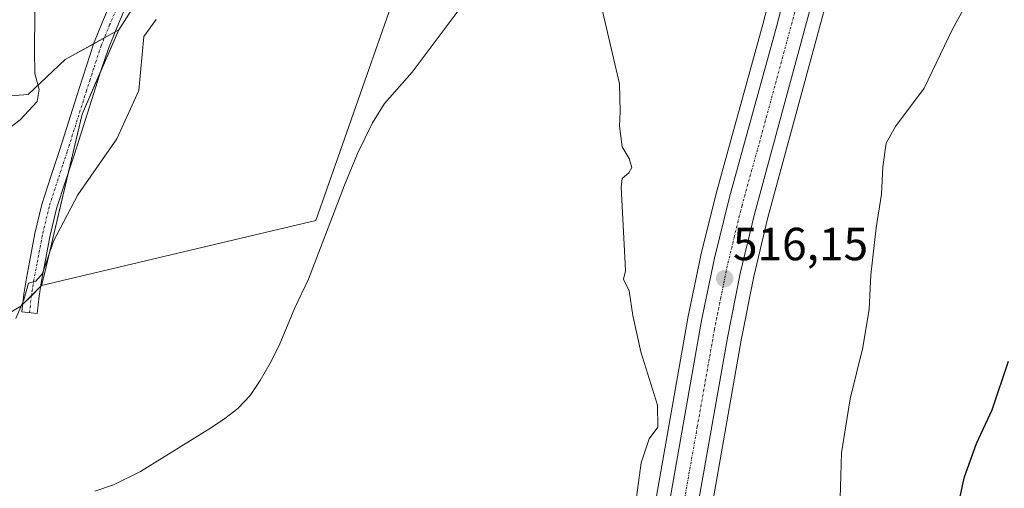
# Model space of a CAD drawing. Units: metres. Extents: x 556394 to 559832, y 4714782 to 4717123.
# Drawn here: x 556780 to 556992, y 4715802 to 4715903 of the extents above; entities that cross this region are included whole.
import ezdxf
from ezdxf.enums import TextEntityAlignment as Align

# ---------------------------------------------------------------- set-up
doc = ezdxf.new("R2010")
doc.units = ezdxf.units.M
doc.header["$MEASUREMENT"] = 0
doc.linetypes.add('TRAZO_Y_PUNTO', pattern=[1, 0.5, -0.25, 0, -0.25])
for name, color, linetype, lineweight in [('Camino', 19, 'Continuous', 0), ('Camino Cxs', 19, 'Continuous', 0), ('Camino eje', 39, 'TRAZO_Y_PUNTO', 13), ('Carretera de calzada única', 19, 'Continuous', 13), ('Carretera de calzada única Cxs', 19, 'Continuous', 13), ('Carretera de calzada única eje', 19, 'TRAZO_Y_PUNTO', 0), ('Carátula', 7, 'Continuous', 5), ('Corriente natural lineal', 142, 'Continuous', 13), ('Cultivos herbáceos CxS', 92, 'Continuous', 0), ('Curva de nivel maestra', 36, 'Continuous', 30), ('Curva de nivel normal', 36, 'Continuous', 0), ('Núcleo urbano', 19, 'Continuous', 0), ('Núcleo urbano CxS', 19, 'Continuous', 0), ('Pastizal CxS', 92, 'Continuous', 0), ('Punto de cota en terreno', 7, 'Continuous', 0), ('Rótulo de punto de cota en terreno', 19, 'Continuous', 0)]:
    doc.layers.add(name, color=color, linetype=linetype, lineweight=lineweight)
doc.styles.add('Arial', font='txt', dxfattribs={"height": 0.2})

# ---------------------------------------------------------------- blocks, each defined once
blk = doc.blocks.new('*U151')
at = {"layer": 'Pastizal CxS', "color": 92, "linetype": 'Continuous', "lineweight": 0}
blk.add_polyline3d([(556767.22, 4715885.69, 523.49), (556781.76, 4715886.73, 520.21), (556789.77, 4715894.26, 518.24), (556801.29, 4715900.69, 515.34), (556793.44, 4715882.53, 515.76), (556785.34, 4715848.35, 514.84), (556784.66, 4715845.49, 514.69), (556780.16, 4715841.05, 515.1), (556772.95, 4715836.72, 520.62)], dxfattribs=at)
blk = doc.blocks.new('*U164')
at = {"layer": 'Curva de nivel normal', "color": 36, "linetype": 'Continuous', "lineweight": 0}
blk.add_polyline3d([(556956.74, 4715794.74, 520), (556957.18, 4715809.43, 520), (556959.05, 4715821.07, 520), (556961.82, 4715832.14, 520), (556963.17, 4715840.38, 520), (556963.54, 4715847.81, 520), (556964.64, 4715857.93, 520), (556965.82, 4715865.25, 520), (556966.09, 4715871.16, 520), (556966.79, 4715876.22, 520), (556968.81, 4715879.83, 520), (556975, 4715888.09, 520), (556981.11, 4715900.87, 520), (556985.44, 4715908.76, 520), (556990.37, 4715914.5, 520), (556996.21, 4715918.23, 520)], dxfattribs=at)
blk = doc.blocks.new('*U166')
at = {"layer": 'Curva de nivel normal', "color": 36, "linetype": 'Continuous', "lineweight": 0}
for points in [[(556912.36, 4715795.08, 515), (556914, 4715807.23, 515), (556915.72, 4715812.44, 515), (556917.58, 4715814.95, 515), (556917.47, 4715819.7, 515), (556913.94, 4715831.2, 515), (556912.15, 4715839.08, 515), (556911.42, 4715844.34, 515), (556910.14, 4715846.87, 515), (556910.57, 4715848.7, 515), (556910.5, 4715850.29, 515), (556909.64, 4715866.74, 515), (556909.89, 4715868.64, 515), (556911.34, 4715869.82, 515), (556911.97, 4715871.01, 515), (556911.42, 4715872.91, 515), (556909.86, 4715875.44, 515), (556909.32, 4715879.9, 515), (556909.48, 4715883.07, 515), (556909.34, 4715889.04, 515), (556904.91, 4715907.9, 515)], [(556809.34, 4715902.92, 515), (556806.69, 4715899.28, 515), (556805.61, 4715887.61, 515), (556800.88, 4715877.2, 515), (556792.47, 4715865.09, 515), (556787.24, 4715855.12, 515), (556784.82, 4715848.08, 515), (556783.44, 4715846.48, 515), (556781.82, 4715846, 515), (556780.8, 4715842.4, 515), (556779.13, 4715838.39, 515)]]:
    blk.add_polyline3d(points, dxfattribs=at)
blk = doc.blocks.new('*U235')
at = {"layer": 'Curva de nivel maestra', "color": 36, "linetype": 'Continuous', "lineweight": 30}
blk.add_polyline3d([(556981.2, 4715792.8, 525), (556983.71, 4715804.25, 525), (556986.33, 4715811.43, 525), (556989.66, 4715818.65, 525), (556993.18, 4715829.18, 525)], dxfattribs=at)
blk = doc.blocks.new('5PATER')
at = {"layer": 'Carátula', "linetype": 'Continuous', "lineweight": 5}
h = blk.add_hatch(color=250, dxfattribs=at)
edge = h.paths.add_edge_path()
edge.add_ellipse((0, 0.01), major_axis=(-1.33, -1.34), ratio=0.999422, start_angle=0, end_angle=360)

msp = doc.modelspace()

# ---------------------------------------------------------------- linework, layer by layer
at = {"layer": 'Camino', "color": 19, "linetype": 'Continuous', "lineweight": 0}
msp.add_polyline3d([(556802.77, 4715905.57, 515.07), (556800.87, 4715901.15, 515.41), (556799.07, 4715896.69, 515.55), (556797.47, 4715891.87, 515.73), (556795.92, 4715887.03, 515.78), (556791.74, 4715873.85, 515.32), (556789.8, 4715868.01, 515.3), (556787.9, 4715862.12, 515.28), (556786.45, 4715856.02, 515.13), (556785.31, 4715849.91, 514.93), (556784.64, 4715846.52, 514.76), (556784.11, 4715843.19, 514.53), (556783.71, 4715839.51, 513.7), (556780.41, 4715839.87, 514.73), (556780.82, 4715843.63, 515.24), (556781.37, 4715847.1, 515.15), (556782.05, 4715850.54, 515.26), (556783.2, 4715856.71, 515.55), (556784.7, 4715863.01, 515.7), (556786.65, 4715869.05, 515.57), (556788.59, 4715874.87, 515.68), (556792.76, 4715888.04, 516.24), (556794.31, 4715892.9, 516.51), (556795.95, 4715897.84, 515.98), (556797.8, 4715902.43, 516.16), (556799.69, 4715906.83, 515.73)], dxfattribs=at)
at = {"layer": 'Camino Cxs', "color": 19, "linetype": 'Continuous', "lineweight": 0}
msp.add_polyline3d([(556802.77, 4715905.57, 515.07), (556800.87, 4715901.15, 515.41), (556799.07, 4715896.69, 515.55), (556797.47, 4715891.87, 515.73), (556795.92, 4715887.03, 515.78), (556791.74, 4715873.85, 515.32), (556789.8, 4715868.01, 515.3), (556787.9, 4715862.12, 515.28), (556786.45, 4715856.02, 515.13), (556785.31, 4715849.91, 514.93), (556784.64, 4715846.52, 514.76), (556784.11, 4715843.19, 514.53), (556783.71, 4715839.51, 513.7), (556780.41, 4715839.87, 514.73), (556780.82, 4715843.63, 515.24), (556781.37, 4715847.1, 515.15), (556782.05, 4715850.54, 515.26), (556783.2, 4715856.71, 515.55), (556784.7, 4715863.01, 515.7), (556786.65, 4715869.05, 515.57), (556788.59, 4715874.87, 515.68), (556792.76, 4715888.04, 516.24), (556794.31, 4715892.9, 516.51), (556795.95, 4715897.84, 515.98), (556797.8, 4715902.43, 516.16), (556799.69, 4715906.83, 515.73)], dxfattribs=at)
at = {"layer": 'Camino eje', "color": 39, "linetype": 'TRAZO_Y_PUNTO', "lineweight": 13}
msp.add_polyline3d([(556801.23, 4715906.2, 515.18), (556799.34, 4715901.79, 515.74), (556797.51, 4715897.27, 515.65), (556795.89, 4715892.39, 516.01), (556795.12, 4715889.96, 516.07), (556794.34, 4715887.54, 516.01), (556790.17, 4715874.36, 515.5), (556789.2, 4715871.44, 515.44), (556788.23, 4715868.53, 515.43), (556786.3, 4715862.57, 515.49), (556784.83, 4715856.37, 515.34), (556783.68, 4715850.23, 515.09), (556783.01, 4715846.81, 514.93), (556782.47, 4715843.41, 514.76), (556782.06, 4715839.69, 513.96)], dxfattribs=at)
at = {"layer": 'Carretera de calzada única', "color": 19, "linetype": 'Continuous', "lineweight": 13}
for points in [[(556901.32, 4715656.61, 514.04), (556901.34, 4715656.65, 514.05), (556902.77, 4715663.79, 513.99), (556906.45, 4715688.83, 514.22), (556913.75, 4715745.24, 514.67), (556916.28, 4715770.66, 515.04), (556919.57, 4715795.86, 515.31), (556926.99, 4715837.96, 515.7), (556929.78, 4715851.41, 516.03), (556933.06, 4715864.58, 516.26), (556943.17, 4715901.36, 516.45), (556949.59, 4715926.02, 516.55), (556956.9, 4715950.58, 516.54), (556959.6, 4715960.88, 516.68), (556961.89, 4715971.33, 516.56), (556962.77, 4715978.26, 516.59), (556962.86, 4715985.2, 516.6), (556962.41, 4715991.12, 516.68), (556961.27, 4715997, 516.85), (556959.04, 4716004.46, 516.54)], [(556966.15, 4716000.37, 517), (556969.3, 4715991.85, 516.86), (556969.97, 4715984.5, 516.75), (556969.89, 4715976.48, 516.74), (556968.6, 4715968.66, 516.84), (556962.4, 4715947.17, 516.77), (556955.1, 4715922.46, 516.79), (556938.41, 4715860.92, 516.72), (556935.35, 4715848.08, 516.05), (556932.61, 4715834.26, 516.08), (556925.22, 4715792.36, 515.49)]]:
    msp.add_polyline3d(points, dxfattribs=at)
at = {"layer": 'Carretera de calzada única Cxs', "color": 19, "linetype": 'Continuous', "lineweight": 13}
for points in [[(556919.57, 4715795.86, 515.31), (556926.99, 4715837.96, 515.7), (556929.78, 4715851.41, 516.03), (556933.06, 4715864.58, 516.26), (556943.17, 4715901.36, 516.45), (556949.59, 4715926.02, 516.55)], [(556955.1, 4715922.46, 516.79), (556938.41, 4715860.92, 516.72), (556935.35, 4715848.08, 516.05), (556932.61, 4715834.26, 516.08), (556925.22, 4715792.36, 515.49)]]:
    msp.add_polyline3d(points, dxfattribs=at)
at = {"layer": 'Carretera de calzada única eje', "color": 19, "linetype": 'TRAZO_Y_PUNTO', "lineweight": 0}
msp.add_polyline3d([(556963.3, 4716000.53, 516.97), (556964.22, 4715998.06, 516.92), (556965.29, 4715994.42, 516.88), (556965.85, 4715991.48, 516.85), (556966.08, 4715988.52, 516.81), (556966.41, 4715984.85, 516.8), (556966.37, 4715981.38, 516.79), (556966.33, 4715977.37, 516.79), (556965.89, 4715973.9, 516.78), (556965.24, 4715969.99, 516.72), (556964.1, 4715964.77, 516.69), (556961, 4715954.02, 516.74), (556959.65, 4715948.87, 516.64), (556955.99, 4715936.59, 516.71), (556952.34, 4715924.24, 516.73), (556949.13, 4715911.91, 516.69), (556940.79, 4715881.14, 516.7), (556935.73, 4715862.75, 516.38), (556934.09, 4715856.16, 516.23), (556932.56, 4715849.74, 516.14), (556931.17, 4715843.02, 516.04), (556929.8, 4715836.11, 515.8), (556926.09, 4715815.06, 515.59), (556922.39, 4715794.11, 515.39)], dxfattribs=at)
at = {"layer": 'Corriente natural lineal', "color": 142, "linetype": 'Continuous', "lineweight": 13}
msp.add_polyline3d([(556875.15, 4715905.97, 512.96), (556874.49, 4715904.81, 512.97), (556864.59, 4715891.55, 512.9), (556858.6, 4715884.81, 512.41), (556856.05, 4715880.59, 512.07), (556852.8, 4715873.97, 512.14), (556850, 4715867.16, 512.19), (556842.23, 4715846.88, 511.89), (556839.29, 4715840.67, 511.78), (556835.91, 4715832.59, 511.25), (556833.99, 4715828.76, 511.13), (556831.82, 4715825.04, 511.19), (556829.63, 4715821.79, 511.33), (556826.95, 4715818.94, 510.95), (556824.19, 4715816.79, 511.18), (556821.29, 4715814.85, 510.95), (556805.97, 4715805.35, 511.25), (556800.2, 4715802.48, 510.92), (556796.14, 4715801.15, 511.13)], dxfattribs=at)
at = {"layer": 'Cultivos herbáceos CxS', "color": 92, "linetype": 'Continuous', "lineweight": 0}
for points in [[(556772.95, 4715836.72, 520.62), (556780.16, 4715841.05, 515.1), (556784.66, 4715845.49, 514.69), (556816.74, 4715853.13, 513.18), (556843.78, 4715859.57, 512.82), (556860.05, 4715905.85, 514.4), (556850.43, 4715980.35, 515.03), (556838.15, 4716019.89, 515.22), (556836.27, 4716028.27, 515.35), (556836.31, 4716028.75, 515.35), (556836.16, 4716028.73, 515.35), (556835.45, 4716031.93, 515.33), (556824.39, 4716028.98, 515.38), (556823.52, 4716006.29, 515.25), (556820.36, 4715998.57, 515.32), (556820.87, 4715987.48, 515.25), (556810.35, 4715926.89, 515.16), (556809.39, 4715921.08, 515.1), (556804.1, 4715905.08, 515.04), (556801.29, 4715900.69, 515.34), (556789.77, 4715894.26, 518.24), (556781.76, 4715886.73, 520.21), (556767.22, 4715885.69, 523.49)], [(556801.29, 4715900.69, 515.34), (556804.1, 4715905.08, 515.04), (556809.39, 4715921.08, 515.1), (556810.35, 4715926.89, 515.16), (556820.87, 4715987.48, 515.25), (556820.77, 4715989.62, 515.22), (556820.67, 4715991.82, 515.21), (556820.59, 4715993.7, 515.21), (556820.36, 4715998.57, 515.32), (556823.52, 4716006.29, 515.25), (556824.39, 4716028.98, 515.38), (556835.45, 4716031.93, 515.33), (556836.16, 4716028.73, 515.35), (556836.31, 4716028.75, 515.35), (556836.26, 4716028.27, 515.35), (556838.15, 4716019.89, 515.22), (556847.34, 4715990.3, 515.18), (556847.88, 4715988.54, 515.18), (556848.4, 4715986.88, 515.15), (556850.43, 4715980.35, 515.03), (556860.05, 4715905.85, 514.4), (556843.78, 4715859.57, 512.82), (556816.74, 4715853.13, 513.18), (556784.66, 4715845.49, 514.69)], [(556928.19, 4715791.91, 515.85), (556935.56, 4715833.71, 516.84), (556938.28, 4715847.44, 516.71), (556941.32, 4715860.18, 517.34), (556957.99, 4715921.64, 517.06), (556965.28, 4715946.33, 517.05), (556971.48, 4715967.83, 516.96), (556971.56, 4715968.16, 516.95), (556972.51, 4715973.93, 516.75), (556994.27, 4715973.4, 517.46), (556986.63, 4716010.32, 517.1), (556992.77, 4716015.28, 517.5)], [(556972.51, 4715973.93, 516.75), (556971.56, 4715968.16, 516.95), (556971.48, 4715967.83, 516.96), (556965.28, 4715946.33, 517.05), (556957.99, 4715921.64, 517.06), (556941.32, 4715860.18, 517.34), (556938.28, 4715847.44, 516.71), (556935.56, 4715833.71, 516.84), (556928.19, 4715791.91, 515.85), (556914.67, 4715687.7, 514.5), (556910.97, 4715662.44, 514.55), (556910.95, 4715662.35, 514.55), (556910.94, 4715662.26, 514.55), (556910.19, 4715658.64, 514.55)], [(556946.69, 4715926.78, 516.34), (556940.27, 4715902.14, 516.19), (556930.17, 4715865.38, 516.08), (556930.15, 4715865.31, 516.08), (556926.87, 4715852.14, 515.78), (556926.84, 4715852.02, 515.78), (556924.05, 4715838.57, 515.53), (556924.04, 4715838.48, 515.52), (556916.62, 4715796.38, 515.19)], [(556916.62, 4715796.38, 515.19), (556924.04, 4715838.48, 515.52), (556924.05, 4715838.57, 515.53), (556926.84, 4715852.02, 515.78), (556926.87, 4715852.14, 515.78), (556930.15, 4715865.31, 516.08), (556930.17, 4715865.38, 516.08), (556940.27, 4715902.14, 516.19), (556946.69, 4715926.78, 516.34)], [(556752.03, 4715917.33, 528.95), (556751.32, 4715907.44, 528.6), (556750.37, 4715890.83, 528.52), (556767.22, 4715885.69, 523.49), (556781.76, 4715886.73, 520.21), (556789.77, 4715894.26, 518.24), (556795.9, 4715897.68, 516.01), (556798.2, 4715898.97, 515.63), (556800.51, 4715900.26, 515.46), (556801.29, 4715900.69, 515.34)], [(556784.66, 4715845.49, 514.69), (556784.44, 4715845.28, 514.69), (556782.45, 4715843.31, 514.74), (556780.58, 4715841.47, 514.95), (556780.16, 4715841.05, 515.1), (556772.95, 4715836.72, 520.61), (556766.61, 4715812.14, 512.77), (556765.28, 4715791.08, 510.5), (556765.06, 4715787.57, 510.66), (556778.01, 4715773.86, 511.7), (556778.77, 4715764.72, 510.8), (556783.34, 4715759.39, 511.38)]]:
    msp.add_polyline3d(points, dxfattribs=at)
at = {"layer": 'Curva de nivel normal', "color": 36, "linetype": 'Continuous', "lineweight": 0}
msp.add_polyline3d([(556776.07, 4715878.26, 520), (556780.06, 4715881.24, 520), (556783.73, 4715885.22, 520), (556784.16, 4715887.84, 520), (556783.2, 4715891.25, 520), (556783.14, 4715896.16, 520), (556783.23, 4715904.15, 520), (556784.82, 4715930.33, 520), (556784.2, 4715962.82, 520), (556781.68, 4715980.57, 520), (556778.02, 4715991.87, 520)], dxfattribs=at)
at = {"layer": 'Núcleo urbano', "color": 19, "linetype": 'Continuous', "lineweight": 0}
for points in [[(556801.29, 4715900.69, 515.34), (556804.1, 4715905.08, 515.04), (556809.39, 4715921.08, 515.1), (556810.35, 4715926.89, 515.16), (556820.87, 4715987.48, 515.25), (556820.77, 4715989.62, 515.22), (556820.67, 4715991.82, 515.21), (556820.59, 4715993.7, 515.21), (556820.36, 4715998.57, 515.32), (556823.52, 4716006.29, 515.25), (556824.39, 4716028.98, 515.38), (556835.45, 4716031.93, 515.33), (556836.16, 4716028.73, 515.35), (556836.31, 4716028.75, 515.35), (556836.26, 4716028.27, 515.35), (556838.15, 4716019.89, 515.22), (556847.34, 4715990.3, 515.18), (556847.88, 4715988.54, 515.18), (556848.4, 4715986.88, 515.15), (556850.43, 4715980.35, 515.03), (556860.05, 4715905.85, 514.4), (556843.78, 4715859.57, 512.82), (556816.74, 4715853.13, 513.18), (556784.66, 4715845.49, 514.69)], [(556972.51, 4715973.93, 516.75), (556971.56, 4715968.16, 516.95), (556971.48, 4715967.83, 516.96), (556965.28, 4715946.33, 517.05), (556957.99, 4715921.64, 517.06), (556941.32, 4715860.18, 517.34), (556938.28, 4715847.44, 516.71), (556935.56, 4715833.71, 516.84), (556928.19, 4715791.91, 515.85), (556914.67, 4715687.7, 514.5), (556910.97, 4715662.44, 514.55), (556910.95, 4715662.35, 514.55), (556910.94, 4715662.26, 514.55), (556910.19, 4715658.64, 514.55)], [(556916.62, 4715796.38, 515.19), (556924.04, 4715838.48, 515.52), (556924.05, 4715838.57, 515.53), (556926.84, 4715852.02, 515.78), (556926.87, 4715852.14, 515.78), (556930.15, 4715865.31, 516.08), (556930.17, 4715865.38, 516.08), (556940.27, 4715902.14, 516.19), (556946.69, 4715926.78, 516.34)], [(556801.29, 4715900.69, 515.34), (556797.46, 4715891.84, 515.73), (556793.44, 4715882.53, 515.76), (556790.48, 4715870.07, 515.3)], [(556790.48, 4715870.07, 515.3), (556785.34, 4715848.35, 514.84), (556784.66, 4715845.49, 514.69)]]:
    msp.add_polyline3d(points, dxfattribs=at)
at = {"layer": 'Núcleo urbano CxS', "color": 19, "linetype": 'Continuous', "lineweight": 0}
msp.add_polyline3d([(556784.66, 4715845.49, 514.69), (556785.34, 4715848.35, 514.84), (556793.44, 4715882.53, 515.76), (556801.29, 4715900.69, 515.34), (556804.1, 4715905.08, 515.04), (556809.39, 4715921.08, 515.1), (556810.35, 4715926.89, 515.16), (556820.87, 4715987.48, 515.25), (556820.36, 4715998.57, 515.32), (556823.52, 4716006.29, 515.25), (556824.39, 4716028.98, 515.38), (556835.45, 4716031.93, 515.33), (556836.16, 4716028.73, 515.35), (556836.31, 4716028.75, 515.35), (556836.27, 4716028.27, 515.35), (556838.15, 4716019.89, 515.22), (556850.43, 4715980.35, 515.03), (556860.05, 4715905.85, 514.4), (556843.78, 4715859.57, 512.82), (556816.74, 4715853.13, 513.18), (556784.66, 4715845.49, 514.69)], close=True, dxfattribs=at)
for points in [[(556916.62, 4715796.38, 515.19), (556924.04, 4715838.48, 515.52), (556924.05, 4715838.57, 515.53), (556926.84, 4715852.02, 515.78), (556926.87, 4715852.14, 515.78), (556930.15, 4715865.31, 516.08), (556930.17, 4715865.38, 516.08), (556940.27, 4715902.14, 516.19), (556946.69, 4715926.78, 516.34)], [(556957.99, 4715921.64, 517.06), (556941.32, 4715860.18, 517.34), (556938.28, 4715847.44, 516.71), (556935.56, 4715833.71, 516.84), (556928.19, 4715791.91, 515.85)]]:
    msp.add_polyline3d(points, dxfattribs=at)
at = {"layer": 'Pastizal CxS', "color": 92, "linetype": 'Continuous', "lineweight": 0}
for points in [[(556752.03, 4715917.33, 528.95), (556751.32, 4715907.44, 528.6), (556750.37, 4715890.83, 528.52), (556767.22, 4715885.69, 523.49), (556781.76, 4715886.73, 520.21), (556789.77, 4715894.26, 518.24), (556795.9, 4715897.68, 516.01), (556798.2, 4715898.97, 515.63), (556800.51, 4715900.26, 515.46), (556801.29, 4715900.69, 515.34)], [(556801.29, 4715900.69, 515.34), (556797.46, 4715891.84, 515.73), (556793.44, 4715882.53, 515.76), (556790.48, 4715870.07, 515.3)], [(556790.48, 4715870.07, 515.3), (556785.34, 4715848.35, 514.84), (556784.66, 4715845.49, 514.69)], [(556784.66, 4715845.49, 514.69), (556784.44, 4715845.28, 514.69), (556782.45, 4715843.31, 514.74), (556780.58, 4715841.47, 514.95), (556780.16, 4715841.05, 515.1), (556772.95, 4715836.72, 520.61), (556766.61, 4715812.14, 512.77), (556765.28, 4715791.08, 510.5), (556765.06, 4715787.57, 510.66), (556778.01, 4715773.86, 511.7), (556778.77, 4715764.72, 510.8), (556783.34, 4715759.39, 511.38)]]:
    msp.add_polyline3d(points, dxfattribs=at)

# ---------------------------------------------------------------- block references
at = {"layer": 'Curva de nivel maestra', "color": 36, "linetype": 'Continuous', "lineweight": 30}
msp.add_blockref('*U235', (0, 0), dxfattribs=at)
at = {"layer": 'Curva de nivel normal', "color": 36, "linetype": 'Continuous', "lineweight": 0}
for name in ['*U166', '*U164']:
    msp.add_blockref(name, (0, 0), dxfattribs=at)
at = {"layer": 'Pastizal CxS', "color": 92, "linetype": 'Continuous', "lineweight": 0}
msp.add_blockref('*U151', (0, 0), dxfattribs=at)
at = {"layer": 'Punto de cota en terreno', "linetype": 'Continuous', "lineweight": 0}
msp.add_blockref('5PATER', (556932.01, 4715847.02, 516.15), dxfattribs=at)

# ---------------------------------------------------------------- texts
at = {"layer": 'Rótulo de punto de cota en terreno', "color": 19, "linetype": 'Continuous', "lineweight": 0, "style": 'Arial'}
msp.add_text('516,15', height=7, dxfattribs=at).set_placement((556933.77, 4715848.78), align=Align.BOTTOM_LEFT)

doc.saveas('drawing.dxf')
